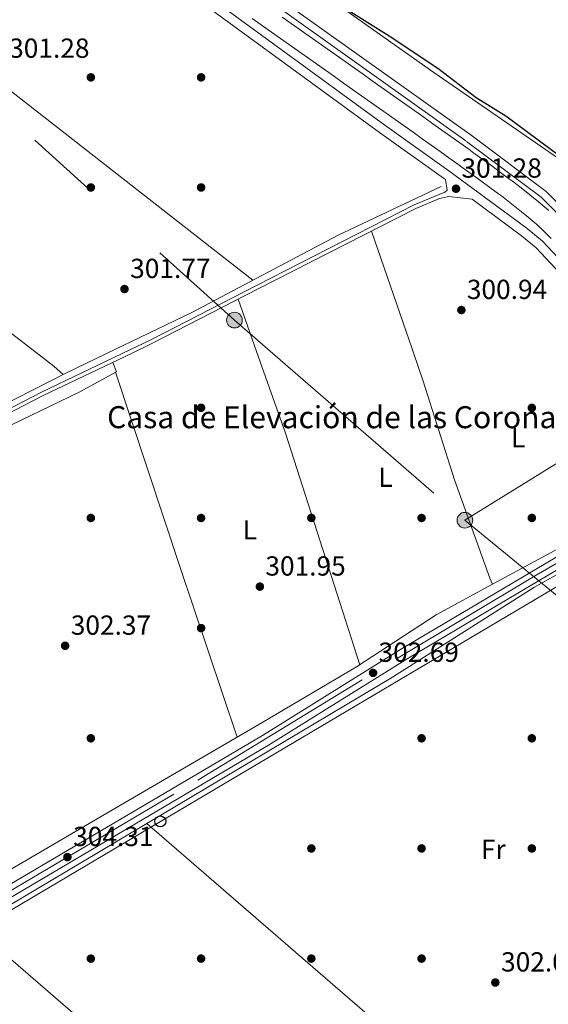
# Model space of a CAD drawing. Units: metres. Extents: x 608627 to 615599, y 4650619 to 4655354.
# Drawn here: x 614886 to 615078, y 4652795 to 4653152 of the extents above; entities that cross this region are included whole.
import ezdxf
from ezdxf.enums import TextEntityAlignment as Align

# ---------------------------------------------------------------- set-up
doc = ezdxf.new("R2010")
doc.units = ezdxf.units.M
doc.header["$MEASUREMENT"] = 0
for name, pattern in [('DGN Style 3', [122.26311999999999, 87.3308, -34.93232]), ('DGN Style 4', [139.81661079999998, 69.86464, -34.93232, 0.0873308, -34.93232]), ('DGN Style 7', [174.6616, 78.59772, -34.93232, 26.19924, -34.93232])]:
    doc.linetypes.add(name, pattern=pattern)
for name, color, linetype, lineweight in [('Nivel 13', 7, 'Continuous', 0), ('Nivel 17', 7, 'Continuous', 0), ('Nivel 21', 7, 'Continuous', 0), ('Nivel 23', 7, 'Continuous', 0), ('Nivel 32', 7, 'Continuous', 0), ('Nivel 33', 7, 'Continuous', 0), ('Nivel 36', 7, 'Continuous', 0), ('Nivel 37', 7, 'Continuous', 0), ('Nivel 4', 7, 'Continuous', 0), ('Nivel 41', 7, 'Continuous', 0), ('Nivel 44', 7, 'Continuous', 0), ('Nivel 51', 7, 'Continuous', 0), ('Nivel 54', 7, 'Continuous', 0), ('Nivel 7', 7, 'Continuous', 0)]:
    doc.layers.add(name, color=color, linetype=linetype, lineweight=lineweight)
doc.styles.add('Style-Arial', font='txt')
doc.styles.add('Style-Arial Narrow', font='txt')

# ---------------------------------------------------------------- blocks, each defined once
blk = doc.blocks.new('5PATER')
at = {"layer": 'Nivel 7', "linetype": 'Continuous', "lineweight": 0}
h = blk.add_hatch(color=51, dxfattribs=at)
edge = h.paths.add_edge_path()
edge.add_ellipse((0.001162722706794739, 0.002449445426464081), major_axis=(-1.095731442372465, -1.110710699892244), ratio=0.9994222409660318, start_angle=0, end_angle=360)
blk = doc.blocks.new('5PERFI')
at = {"layer": 'Nivel 17', "linetype": 'Continuous', "lineweight": 0}
h = blk.add_hatch(color=7, dxfattribs=at)
edge = h.paths.add_edge_path()
edge.add_arc((-0.003049332648515701, 0.0009910017251968384), 1.559999999766158, 315.0000000018422, 675.0000000018422)
blk = doc.blocks.new('5PELE_1')
at = {"layer": 'Nivel 32', "linetype": 'Continuous', "lineweight": 0}
h = blk.add_hatch(color=9, dxfattribs=at)
edge = h.paths.add_edge_path()
edge.add_arc((-0.02138087153434753, -0.0358128547668457), 28.49973457508731, 0, 360)
at = {"layer": 'Nivel 32', "color": 252, "linetype": 'Continuous', "lineweight": 0}
blk.add_circle((-0.02138087153434753, -0.0358128547668457, 0.02267121207432865), 28.49973457508731, dxfattribs=at)
blk = doc.blocks.new('5PELE')
at = {"layer": 'Nivel 32', "linetype": 'Continuous', "lineweight": 0}
h = blk.add_hatch(color=9, dxfattribs=at)
edge = h.paths.add_edge_path()
edge.add_arc((-0.005464497953653336, 0.001275602728128433), 2.85, 0, 360)
at = {"layer": 'Nivel 32', "color": 252, "linetype": 'Continuous', "lineweight": 0}
blk.add_circle((-0.005464497953653336, 0.001275602728128433, 0.00200000000000955), 2.85, dxfattribs=at)
blk = doc.blocks.new('5PTT')
at = {"layer": 'Nivel 33', "color": 7, "linetype": 'Continuous', "lineweight": 30}
blk.add_circle((-0.0008815750479698181, -0.001894906163215637, -0.002999999999929059), 1.995000008135511, dxfattribs=at)

msp = doc.modelspace()

# ---------------------------------------------------------------- linework, layer by layer
at = {"layer": 'Nivel 13', "color": 4, "linetype": 'Continuous', "lineweight": 0, "extrusion": (0.2899402836549798, -0.5681026214398572, 0.7701909136228707), "elevation": -2464877.033452131, "flags": 128}
msp.add_lwpolyline([(2662823.615902469, 2976933.551197086), (2662889.899490304, 2976933.519839955), (2662906.363265175, 2976933.018125831)], dxfattribs=at)
at = {"layer": 'Nivel 13', "color": 4, "linetype": 'Continuous', "lineweight": 13}
for points in [[(614970.7600000016, 4653152.580000002, 299.28), (614974.0199999996, 4653150.260000002, 299.27), (614974.5, 4653149.920000002, 299.27), (614977.7600000016, 4653147.600000001, 299.27), (614981.0300000012, 4653145.280000001, 299.27), (614984.3000000007, 4653142.960000001, 299.27), (614987.5599999987, 4653140.649999999, 299.27), (614990.8299999982, 4653138.34, 299.27), (614994.1000000015, 4653136.030000001, 299.27), (614997.370000001, 4653133.73, 299.27), (615000.6400000006, 4653131.420000002, 299.27), (615003.8999999985, 4653129.109999999, 299.27), (615007.1700000018, 4653126.800000001, 299.27), (615010.4400000013, 4653124.5, 299.27), (615013.6999999993, 4653122.190000001, 299.27), (615016.9600000009, 4653119.879999999, 299.27), (615019.370000001, 4653118.170000002, 299.27), (615022.620000001, 4653115.859999999, 299.27), (615025.879999999, 4653113.539999999, 299.27), (615029.129999999, 4653111.219999999, 299.27), (615032.379999999, 4653108.899999999, 299.27), (615035.6400000006, 4653106.580000002, 299.27), (615038.8900000006, 4653104.25, 299.27), (615042.1400000006, 4653101.93, 299.27), (615045.3999999985, 4653099.600000001, 299.27), (615047.2899999991, 4653098.25, 299.27), (615050.5100000016, 4653095.93, 299.27), (615053.7100000009, 4653093.59, 299.27), (615056.9200000018, 4653091.23, 299.27), (615060.129999999, 4653088.859999999, 299.27), (615061.1700000018, 4653088.09, 299.27), (615064.2600000016, 4653085.75, 299.27), (615067.2800000012, 4653083.350000001, 299.27), (615070.2800000012, 4653080.870000001, 299.27), (615073.2699999996, 4653078.32, 299.27), (615073.870000001, 4653077.809999999, 299.27), (615076.6099999994, 4653075.280000001, 299.27), (615079.2100000009, 4653072.640000001, 299.27)], [(614981.6400000006, 4653153.050000001, 299.27), (614984.8999999985, 4653150.739999998, 299.27), (614988.1600000001, 4653148.43, 299.27), (614991.4299999997, 4653146.120000001, 299.27), (614994.6999999993, 4653143.809999999, 299.27), (614997.9600000009, 4653141.5, 299.27), (615001.2300000004, 4653139.190000001, 299.27), (615004.5, 4653136.879999999, 299.27), (615007.7600000016, 4653134.580000002, 299.27), (615011.0300000012, 4653132.27, 299.27), (615014.3000000007, 4653129.960000001, 299.27), (615017.5599999987, 4653127.649999999, 299.27), (615020.8299999982, 4653125.34, 299.27), (615023.2399999984, 4653123.629999999, 299.27), (615026.5, 4653121.309999999, 299.27), (615029.7600000016, 4653118.989999998, 299.27), (615033.0199999996, 4653116.670000002, 299.27), (615036.2699999996, 4653114.350000001, 299.27), (615039.5300000012, 4653112.02, 299.27), (615042.7800000012, 4653109.699999999, 299.27), (615046.0399999991, 4653107.370000001, 299.27), (615049.2899999991, 4653105.039999999, 299.27), (615051.1900000013, 4653103.68, 299.27), (615054.4299999997, 4653101.350000001, 299.27), (615057.6600000001, 4653098.989999998, 299.27), (615060.8900000006, 4653096.620000001, 299.27), (615064.1000000015, 4653094.239999998, 299.27), (615065.1799999997, 4653093.449999999, 299.27), (615068.3599999994, 4653091.030000001, 299.27), (615071.4899999984, 4653088.550000001, 299.27), (615074.5799999982, 4653086, 299.27), (615077.629999999, 4653083.399999999, 299.27), (615078.3200000003, 4653082.800000001, 299.27)]]:
    msp.add_polyline3d(points, dxfattribs=at)
at = {"layer": 'Nivel 13', "color": 4, "linetype": 'Continuous', "lineweight": 0}
for points in [[(614917.6799999997, 4653030.780000001, 301.93), (614948.8900000006, 4653045.800000001, 301.25), (615001.9400000013, 4653073.850000001, 301.25), (615039.3000000007, 4653091.539999999, 301.25)], [(614720.75, 4652752.670000002, 306.1), (614735.5199999996, 4652744.5, 306.1), (614737.4299999997, 4652744.68, 306.1), (614748.1000000015, 4652750.199999999, 305.8), (614790.1000000015, 4652776.100000001, 305.6), (614819.7199999988, 4652794.09, 304.1), (614853.4299999997, 4652813.170000002, 303.6), (615021.620000001, 4652913.32, 302.1), (615072.870000001, 4652945.940000001, 300.76), (615085.0199999996, 4652952.77, 300.6), (615095.3599999994, 4652955.82, 300.6)]]:
    msp.add_polyline3d(points, dxfattribs=at)
at = {"layer": 'Nivel 21', "color": 7, "linetype": 'Continuous', "lineweight": 0}
for points in [[(615123.25, 4653519.73, 297.15), (615099.7199999988, 4653486.199999999, 297.21), (615073.8299999982, 4653450.449999999, 298.23), (615016.9400000013, 4653368.859999999, 298.4), (614916.9699999988, 4653225.260000002, 300.28), (614914.620000001, 4653221.66, 300.79), (614913.6000000015, 4653218.34, 301.28), (614913.0500000007, 4653215.370000001, 301.3), (614913.6499999985, 4653207.52, 300.47), (615050.1900000013, 4653110.120000001, 300.26), (615077.4600000009, 4653089.75, 299.76), (615095.8500000015, 4653071.030000001, 299.76), (615103.3299999982, 4653058.260000002, 300.28), (615107.879999999, 4653048.219999999, 299.76), (615111.7300000004, 4653038.059999999, 300.28), (615112.75, 4653033.920000002, 300.14)], [(615096.0300000012, 4653033.649999999, 301.32), (615092.7199999988, 4653045.34, 301.32), (615085.4499999993, 4653061.620000001, 301.32), (615076.0399999991, 4653071.73, 301.32), (615070.5, 4653076.280000001, 300.8), (615042.0799999982, 4653097.25, 301.32), (615018.8999999985, 4653113.780000001, 300.8), (614951.7199999988, 4653162.940000001, 301.83), (614901.5199999996, 4653198.239999998, 301.32), (614885.3000000007, 4653208.190000001, 301.83)], [(614926.9400000013, 4653030.93, 302.33), (614934.629999999, 4653034.600000001, 302.34), (614972.9499999993, 4653054.350000001, 301.33), (615030.1400000006, 4653083.600000001, 301.32), (615038.6600000001, 4653087.16, 301.32), (615042.0799999982, 4653087.960000001, 301.32), (615050.5599999987, 4653086.899999999, 301.32)], [(614926.9400000013, 4653030.93, 302.33), (614894.9200000018, 4653015.629999999, 302.3), (614856.9400000013, 4652996.100000001, 302.85), (614820.1099999994, 4652976.399999999, 303.35), (614812.1400000006, 4652972.809999999, 303.85), (614810.7899999991, 4652972.960000001, 303.88)]]:
    msp.add_polyline3d(points, dxfattribs=at)
at = {"layer": 'Nivel 21', "color": 7, "linetype": 'DGN Style 3', "lineweight": 0}
for points in [[(614486.9499999993, 4653339.57, 300.95), (614487.3000000007, 4653339.52, 300.8), (614501.9600000009, 4653337.760000002, 300.8), (614619.370000001, 4653331.57, 300.8), (614697.7600000016, 4653326.48, 302.34), (614708.3200000003, 4653324.629999999, 302.34), (614723.0899999999, 4653318.93, 301.83), (614735.4800000004, 4653311.52, 301.83), (614755.3000000007, 4653298.239999998, 302.34), (614822.5700000003, 4653250.02, 301.32), (614855.4899999984, 4653225.52, 301.32), (614883.4699999988, 4653205.440000001, 301.83), (614899.6999999993, 4653195.48, 301.32), (614949.8000000007, 4653160.260000002, 301.83), (615016.9699999988, 4653111.100000001, 300.8), (615040.1499999985, 4653094.580000002, 301.32), (615040.879999999, 4653094.050000001, 301.32), (615041.4600000009, 4653090.210000001, 301.32), (615040.629999999, 4653089.489999998, 301.32), (615029.5500000007, 4653084.870000001, 301.32), (614972.3099999987, 4653055.59, 301.33), (614934.0100000016, 4653035.859999999, 302.34), (614923.5899999999, 4653030.879999999, 302.33)], [(614877.6400000006, 4653229.780000001, 300.79), (615048.5500000007, 4653107.870000001, 300.26), (615075.620000001, 4653087.649999999, 299.76), (615093.620000001, 4653069.330000002, 299.76), (615100.8599999994, 4653056.98, 300.28), (615105.3099999987, 4653047.149999999, 299.76), (615109.0599999987, 4653037.239999998, 300.28), (615109.8900000006, 4653033.870000001, 300.16)], [(615050.5599999987, 4653086.899999999, 301.32), (615068.4699999988, 4653073.68, 300.8), (615073.7800000012, 4653069.32, 301.32), (615082.6600000001, 4653059.780000001, 301.32), (615089.6099999994, 4653044.210000001, 301.32), (615092.620000001, 4653033.600000001, 301.32)], [(614923.5899999999, 4653030.879999999, 302.33), (614894.3000000007, 4653016.879999999, 302.3), (614856.3000000007, 4652997.34, 302.85), (614819.3099999987, 4652978.030000001, 303.35), (614811.8399999999, 4652974.670000002, 303.85), (614803.0199999996, 4652975.620000001, 304.35), (614799.5100000016, 4652974.920000002, 304.85), (614796.8999999985, 4652974.039999999, 304.85)]]:
    msp.add_polyline3d(points, dxfattribs=at)
at = {"layer": 'Nivel 21', "color": 7, "linetype": 'Continuous', "lineweight": 13}
for points in [[(614710.0300000012, 4652765.830000002, 313.59), (614715.4400000013, 4652770.170000002, 313.11), (614725.25, 4652775.23, 312.11), (614733.0799999982, 4652778.109999999, 311.61), (614750.379999999, 4652781.039999999, 310.41), (614764.8500000015, 4652782.32, 309.61), (614780.9800000004, 4652784.289999999, 307.73), (614789.6400000006, 4652787.100000001, 306.64), (614794.25, 4652788.600000001, 306.06), (614802.0799999982, 4652792.25, 305.41), (614808.3099999987, 4652795.149999999, 304.89), (614844.4800000004, 4652815.43, 304.12), (614882.8599999994, 4652838.07, 304.63), (614974.5100000016, 4652892.23, 303.14), (615024.8599999994, 4652923.609999999, 302.56), (615087.2199999988, 4652960.600000001, 301.61), (615093.5199999996, 4652963.390000001, 301.61), (615095.6499999985, 4652963.710000001, 301.58), (615109.3000000007, 4652965.77, 301.36), (615124.4400000013, 4652968.059999999, 301.11)], [(614712.25, 4652761.84, 313.7), (614712.8399999999, 4652762.75, 313.61), (614717.7199999988, 4652766.66, 313.11), (614726.9299999997, 4652771.41, 312.11), (614734.1600000001, 4652774.059999999, 311.61), (614750.9200000018, 4652776.899999999, 310.41), (614765.2899999991, 4652778.18, 309.61), (614781.879999999, 4652780.210000001, 307.73), (614795.7800000012, 4652784.719999999, 306.06), (614810.2100000009, 4652791.440000001, 304.89), (614846.5599999987, 4652811.82, 304.12), (614884.9800000004, 4652834.48, 304.63), (614976.6700000018, 4652888.670000002, 303.14), (615027.0199999996, 4652920.050000001, 302.56), (615089.129999999, 4652956.890000001, 301.61), (615094.6900000013, 4652959.359999999, 301.61), (615095.2399999984, 4652959.440000001, 301.6)]]:
    msp.add_polyline3d(points, dxfattribs=at)
at = {"layer": 'Nivel 23', "color": 7, "linetype": 'DGN Style 4', "lineweight": 0}
msp.add_polyline3d([(614711.1400000006, 4652763.84, 313.64), (614713.870000001, 4652766.41, 313.34), (614716.9800000004, 4652768.629999999, 313.07), (614725.2699999996, 4652772.920000002, 312.2), (614731.629999999, 4652775.59, 311.74), (614737.1099999994, 4652776.920000002, 311.36), (614745.9899999984, 4652778.25, 310.74), (614751.4699999988, 4652779.140000001, 310.36), (614761.0899999999, 4652779.879999999, 309.83), (614775.8900000006, 4652781.66, 308.36), (614780.3299999982, 4652782.100000001, 307.86), (614784.4800000004, 4652783.140000001, 307.36), (614793.6099999994, 4652786.23, 306.23), (614799.8299999982, 4652788.899999999, 305.67), (614808.120000001, 4652792.890000001, 304.98), (614820.3999999985, 4652799.559999999, 304.74), (614846.6799999997, 4652814.170000002, 304.14), (614882.1999999993, 4652835.350000001, 304.61), (614950.9699999988, 4652876.030000001, 303.54), (615023.0500000007, 4652920.07, 302.59), (615073.7600000016, 4652950.359999999, 301.83), (615089.3000000007, 4652959.399999999, 301.61), (615094.1799999997, 4652961.469999999, 301.61), (615099.5799999982, 4652962.280000001, 301.52)], dxfattribs=at)
at = {"layer": 'Nivel 32', "color": 6, "linetype": 'DGN Style 7', "lineweight": 0, "extrusion": (0.00556564770619693, -0.00483674722081789, 0.9999728143514366), "elevation": -18781.28959011562, "flags": 128}
msp.add_lwpolyline([(614966.0866834968, 4652995.326342158), (615036.7194298692, 4652933.94562418)], dxfattribs=at)
at = {"layer": 'Nivel 32', "color": 6, "linetype": 'DGN Style 7', "lineweight": 0, "elevation": 300.82, "flags": 128}
msp.add_lwpolyline([(615047.9200000018, 4652970.359999999), (615085.870000001, 4652993.830000002)], dxfattribs=at)
at = {"layer": 'Nivel 32', "color": 6, "linetype": 'DGN Style 7', "lineweight": 0}
for points in [[(614190.4400000013, 4653743.530000001, 301.63), (614297.5899999999, 4653633.670000002, 300.1), (614420.1999999993, 4653517.260000002, 298.98), (614537.9600000009, 4653422.09, 299.17), (614651.25, 4653321.57, 301.37), (614807.5199999996, 4653184.449999999, 300.75), (614964.3099999987, 4653043.02, 301.61), (614977.2899999991, 4653031.739999998, 301.51)], [(615047.9200000018, 4652970.359999999, 300.82), (615216.5, 4652832.109999999, 300.04), (615381.7899999991, 4652695.300000001, 300.82), (615525.0199999996, 4652577.489999998, 305.78), (615569.9499999993, 4652540.530000001, 306.57)]]:
    msp.add_polyline3d(points, dxfattribs=at)
at = {"layer": 'Nivel 33', "color": 7, "linetype": 'Continuous', "lineweight": 0}
msp.add_polyline3d([(615135.5, 4653018.199999999, 299.2), (615092.3599999994, 4652952.859999999, 301.3), (614937.4299999997, 4652861, 303.05), (614833.1499999985, 4652799.170000002, 304.43), (614780.0399999991, 4652813.719999999, 305.27)], dxfattribs=at)
at = {"layer": 'Nivel 36', "color": 92, "linetype": 'Continuous', "lineweight": 0, "extrusion": (0.003853621732225599, -0.00270957505010158, 0.9999889038397342), "elevation": -9938.769896862235, "flags": 128}
msp.add_lwpolyline([(614934.4284216017, 4653248.711792018), (615154.9616782218, 4653093.651222803)], dxfattribs=at)
at = {"layer": 'Nivel 36', "color": 92, "linetype": 'Continuous', "lineweight": 0, "flags": 128}
for points, elevation in [([(615013.9800000004, 4653075.34), (615028.7699999996, 4653032.57)], 301.32), ([(614965.6499999985, 4653050.59), (614972.3599999994, 4653031.66)], 301.52)]:
    msp.add_lwpolyline(points, dxfattribs=dict(at, elevation=elevation))
at = {"layer": 'Nivel 36', "color": 92, "linetype": 'Continuous', "lineweight": 0, "extrusion": (-0.1662122463141947, -0.2013725291883512, 0.9653095843632115), "elevation": -1038903.58341072, "flags": 128}
msp.add_lwpolyline([(-2487736.519801423, 3841956.810673803), (-2487729.778822519, 3841957.040463742), (-2487725.218446115, 3841956.963867098)], dxfattribs=at)
at = {"layer": 'Nivel 36', "color": 92, "linetype": 'Continuous', "lineweight": 0, "extrusion": (0.1864801028655334, 0.06601621982765002, 0.9802382516281067), "elevation": 422151.2313214666, "flags": 128}
msp.add_lwpolyline([(4181060.418827616, -2090315.008664351), (4181028.955108827, -2090315.008664351), (4180940.659837097, -2090312.329468485)], dxfattribs=at)
at = {"layer": 'Nivel 36', "color": 92, "linetype": 'Continuous', "lineweight": 0, "extrusion": (0.4898803029259324, 0.1676201317027687, 0.8555236877218206), "elevation": 1081436.307133511, "flags": 128}
msp.add_lwpolyline([(4203368.86333468, -1786322.289575107), (4203294.569836043, -1786321.323883563), (4203229.221541526, -1786320.995548435)], dxfattribs=at)
at = {"layer": 'Nivel 36', "color": 92, "linetype": 'Continuous', "lineweight": 0, "extrusion": (0.103308985279227, 0.1128271989539133, 0.9882293644376241), "elevation": 588796.5881409285, "flags": 128}
msp.add_lwpolyline([(2688603.324740369, -3801576.222521752), (2688366.850031931, -3801582.759345893), (2688339.649946608, -3801587.792700484)], dxfattribs=at)
at = {"layer": 'Nivel 36', "color": 92, "linetype": 'Continuous', "lineweight": 0, "extrusion": (0.3432320325612204, 0.3906011752811382, 0.8541794271070259), "elevation": 2028700.140814326, "flags": 128}
msp.add_lwpolyline([(2609395.184493531, -3332004.869208235), (2609166.0729976, -3332006.792365149), (2609056.250230199, -3332005.253839619)], dxfattribs=at)
at = {"layer": 'Nivel 36', "color": 92, "linetype": 'Continuous', "lineweight": 0}
for points in [[(614650.870000001, 4653323.23, 301.28), (614664.7199999988, 4653307.859999999, 302.62), (614686.7699999996, 4653284.66, 301.29), (614717.0399999991, 4653253.739999998, 301.28), (614730.4800000004, 4653245.140000001, 301.28), (614783.379999999, 4653203.940000001, 301.24), (614830.7600000016, 4653167.149999999, 300.25), (614971, 4653057.489999998, 301.25)], [(615087.6900000013, 4653097.73, 299.62), (615036.620000001, 4653132.949999999, 300.19), (614974.6000000015, 4653176.859999999, 299.61), (614921.5500000007, 4653214.16, 300.13), (614920.8999999985, 4653217.239999998, 300.13), (614921.4499999993, 4653221.199999999, 300.13), (614925.1400000006, 4653228.52, 300.15), (614944.3500000015, 4653255.620000001, 299.82)], [(614681.120000001, 4653194.559999999, 301.76), (614754.7399999984, 4653140.100000001, 301.76), (614853.0599999987, 4653061.530000001, 301.76), (614893.3900000006, 4653030.390000001, 302.21)], [(615028.7699999996, 4653032.57, 301.32), (615029.2600000016, 4653031.18, 301.32), (615032.8099999987, 4653020.870000001, 301.32), (615044.1900000013, 4652985, 300.82), (615057, 4652949.330000002, 300.82), (615057.8999999985, 4652947.149999999, 301.32), (615091.0899999999, 4652965.050000001, 301.32), (615098.370000001, 4652969.370000001, 301.32), (615101.3599999994, 4652971.93, 301.57)], [(614861.9699999988, 4652994.75, 302.57), (614907.9299999997, 4653016.809999999, 302.57), (614921.5, 4653024.300000001, 301.57), (614920.1600000001, 4653027.690000001, 302.32)], [(615057.8999999985, 4652947.149999999, 301.57), (615037.5399999991, 4652936.050000001, 301.57), (615008.6000000015, 4652917.080000002, 302.07), (614974.629999999, 4652897.059999999, 302.07), (614925.870000001, 4652868.629999999, 303.07), (614874.4299999997, 4652838.620000001, 303.57)]]:
    msp.add_polyline3d(points, dxfattribs=at)
at = {"layer": 'Nivel 4', "color": 30, "linetype": 'Continuous', "lineweight": 30, "elevation": 300, "flags": 128}
msp.add_lwpolyline([(614969.9800000004, 4653177.969999999), (615020.3999999985, 4653146.239999998), (615038.0799999982, 4653134.5), (615051.9600000009, 4653123.899999999), (615062.8099999987, 4653117.23), (615086.2399999984, 4653099.760000002), (615097.9100000001, 4653087.68), (615111.9499999993, 4653067.330000002), (615120.6600000001, 4653048.460000001), (615121.129999999, 4653044.18), (615118.8999999985, 4653034.02)], dxfattribs=at)
at = {"layer": 'Nivel 51', "color": 4, "linetype": 'Continuous', "lineweight": 13}
for points in [[(614970.7600000016, 4653152.580000002, 299.28), (614974.0199999996, 4653150.260000002, 299.27), (614974.5, 4653149.920000002, 299.27), (614977.7600000016, 4653147.600000001, 299.27), (614981.0300000012, 4653145.280000001, 299.27), (614984.3000000007, 4653142.960000001, 299.27), (614987.5599999987, 4653140.649999999, 299.27), (614990.8299999982, 4653138.34, 299.27), (614994.1000000015, 4653136.030000001, 299.27), (614997.370000001, 4653133.73, 299.27), (615000.6400000006, 4653131.420000002, 299.27), (615003.8999999985, 4653129.109999999, 299.27), (615007.1700000018, 4653126.800000001, 299.27), (615010.4400000013, 4653124.5, 299.27), (615013.6999999993, 4653122.190000001, 299.27), (615016.9600000009, 4653119.879999999, 299.27), (615019.370000001, 4653118.170000002, 299.27), (615022.620000001, 4653115.859999999, 299.27), (615025.879999999, 4653113.539999999, 299.27), (615029.129999999, 4653111.219999999, 299.27), (615032.379999999, 4653108.899999999, 299.27), (615035.6400000006, 4653106.580000002, 299.27), (615038.8900000006, 4653104.25, 299.27), (615042.1400000006, 4653101.93, 299.27), (615045.3999999985, 4653099.600000001, 299.27), (615047.2899999991, 4653098.25, 299.27), (615050.5100000016, 4653095.93, 299.27), (615053.7100000009, 4653093.59, 299.27), (615056.9200000018, 4653091.23, 299.27), (615060.129999999, 4653088.859999999, 299.27), (615061.1700000018, 4653088.09, 299.27), (615064.2600000016, 4653085.75, 299.27), (615067.2800000012, 4653083.350000001, 299.27), (615070.2800000012, 4653080.870000001, 299.27), (615073.2699999996, 4653078.32, 299.27), (615073.870000001, 4653077.809999999, 299.27), (615076.6099999994, 4653075.280000001, 299.27), (615079.2100000009, 4653072.640000001, 299.27)], [(615078.3200000003, 4653082.800000001, 299.27), (615077.629999999, 4653083.399999999, 299.27), (615074.5799999982, 4653086, 299.27), (615071.4899999984, 4653088.550000001, 299.27), (615068.3599999994, 4653091.030000001, 299.27), (615065.1799999997, 4653093.449999999, 299.27), (615064.1000000015, 4653094.239999998, 299.27), (615060.8900000006, 4653096.620000001, 299.27), (615057.6600000001, 4653098.989999998, 299.27), (615054.4299999997, 4653101.350000001, 299.27), (615051.1900000013, 4653103.68, 299.27), (615049.2899999991, 4653105.039999999, 299.27), (615046.0399999991, 4653107.370000001, 299.27), (615042.7800000012, 4653109.699999999, 299.27), (615039.5300000012, 4653112.02, 299.27), (615036.2699999996, 4653114.350000001, 299.27), (615033.0199999996, 4653116.670000002, 299.27), (615029.7600000016, 4653118.989999998, 299.27), (615026.5, 4653121.309999999, 299.27), (615023.2399999984, 4653123.629999999, 299.27), (615020.8299999982, 4653125.34, 299.27), (615017.5599999987, 4653127.649999999, 299.27), (615014.3000000007, 4653129.960000001, 299.27), (615011.0300000012, 4653132.27, 299.27), (615007.7600000016, 4653134.580000002, 299.27), (615004.5, 4653136.879999999, 299.27), (615001.2300000004, 4653139.190000001, 299.27), (614997.9600000009, 4653141.5, 299.27), (614994.6999999993, 4653143.809999999, 299.27), (614991.4299999997, 4653146.120000001, 299.27), (614988.1600000001, 4653148.43, 299.27), (614984.8999999985, 4653150.739999998, 299.27), (614981.6400000006, 4653153.050000001, 299.27)]]:
    msp.add_polyline3d(points, dxfattribs=at)
at = {"layer": 'Nivel 54', "color": 9, "linetype": 'Continuous', "lineweight": 0}
msp.add_polyline3d([(614884.9800000004, 4652834.48, 304.63), (614976.6700000018, 4652888.670000002, 303.14), (615027.0199999996, 4652920.050000001, 302.56), (615089.129999999, 4652956.890000001, 301.61), (615094.6900000013, 4652959.359999999, 301.61), (615095.2399999984, 4652959.440000001, 301.6), (615107.5700000003, 4652961.300000001, 301.4), (615125.370000001, 4652963.98, 301.11), (615125.370000001, 4652963.98, 300.28), (615125.0799999982, 4652966.059999999, 300.28), (615124.4400000013, 4652968.059999999, 300.28), (615124.4400000013, 4652968.059999999, 301.11), (615109.3000000007, 4652965.77, 301.36), (615095.6499999985, 4652963.710000001, 301.58), (615093.5199999996, 4652963.390000001, 301.61), (615087.2199999988, 4652960.600000001, 301.61), (615024.8599999994, 4652923.609999999, 302.56), (614974.5100000016, 4652892.23, 303.14), (614882.8599999994, 4652838.07, 304.63)], dxfattribs=at)

# ---------------------------------------------------------------- block references
at = {"layer": 'Nivel 17', "color": 7, "linetype": 'Continuous', "lineweight": 0}
for p in [(614912.2100000009, 4653131.170000002, 301.2), (614952.2100000009, 4653131.170000002, 301.03), (614912.2100000009, 4653091.170000002, 301.54), (614952.2100000009, 4653091.170000002, 301.2), (614952.1999999993, 4653011.18, 302.06), (615072.1999999993, 4653011.18, 300.17), (614912.1999999993, 4652971.18, 302.23), (614952.1999999993, 4652971.18, 301.54), (614992.1999999993, 4652971.18, 302.06), (615032.1999999993, 4652971.18, 300.86), (615072.1999999993, 4652971.18, 300.69), (614952.1999999993, 4652931.18, 301.72), (614912.1999999993, 4652891.18, 302.87), (615032.1999999993, 4652891.18, 301.89), (615072.1999999993, 4652891.18, 300.82), (614992.1999999993, 4652851.18, 302.13), (615032.1999999993, 4652851.18, 302.54), (615072.1999999993, 4652851.18, 301.15), (614912.1999999993, 4652811.18, 303.36), (614952.1999999993, 4652811.18, 303.03), (614992.1999999993, 4652811.18, 302.38), (615032.1999999993, 4652811.18, 302.62)]:
    msp.add_blockref('5PERFI', p, dxfattribs=at)
at = {"layer": 'Nivel 32', "color": 252, "linetype": 'Continuous', "lineweight": 0, "xscale": 0.1000009313241567, "yscale": 0.1000009313241567, "zscale": 0.1000009313241567}
msp.add_blockref('5PELE_1', (614964.3099999987, 4653043.02, 301.61), dxfattribs=at)
at = {"layer": 'Nivel 32', "color": 252, "linetype": 'Continuous', "lineweight": 0}
msp.add_blockref('5PELE', (615047.9200000018, 4652970.359999999, 300.82), dxfattribs=at)
at = {"layer": 'Nivel 33', "color": 7, "linetype": 'Continuous', "lineweight": 30}
msp.add_blockref('5PTT', (614937.4299999997, 4652861, 303.05), dxfattribs=at)
at = {"layer": 'Nivel 7', "color": 51, "linetype": 'Continuous', "lineweight": 0}
for p in [(615044.6799999997, 4653090.739999998, 301.28), (614924.4100000001, 4653054.300000001, 301.77), (615046.629999999, 4653046.68, 300.94), (614973.5300000012, 4652946.25, 301.95), (614902.8599999994, 4652924.77, 302.36), (615014.6000000015, 4652914.93, 302.69), (614903.7100000009, 4652848.039999999, 304.31), (615058.9499999993, 4652802.489999998, 302.01)]:
    msp.add_blockref('5PATER', p, dxfattribs=at)

# ---------------------------------------------------------------- texts
at = {"layer": 'Nivel 37', "color": 92, "linetype": 'Continuous', "lineweight": 0, "style": 'Style-Arial Narrow'}
for s, p in [('L', (615067.2231471054, 4653000.339979999, 300.37)), ('L', (615019.0931471027, 4652985.979979999, 301.1)), ('L', (614969.8831471056, 4652966.86998, 301.79)), ('Fr', (615058.2424934916, 4652850.84998, 301.63))]:
    msp.add_text(s, height=6.99996, dxfattribs=at).set_placement(p, align=Align.MIDDLE_CENTER)
at = {"layer": 'Nivel 41', "color": 7, "linetype": 'Continuous', "lineweight": 0, "style": 'Style-Arial'}
for s, p in [('301.28', (614882.5599999987, 4653138.27, 301.28)), ('301.28', (615046.6700000018, 4653094.739999998, 301.28)), ('301.77', (614926.4600000009, 4653058.300000001, 301.77)), ('300.94', (615048.620000001, 4653050.68, 300.94)), ('301.95', (614975.5199999996, 4652950.25, 301.95)), ('302.37', (614904.9100000001, 4652928.77, 302.36)), ('302.69', (615016.5799999982, 4652918.93, 302.69)), ('304.31', (614905.7899999991, 4652852.039999999, 304.31)), ('302.01', (615061.0300000012, 4652806.489999998, 302.01))]:
    msp.add_text(s, height=6.99996, dxfattribs=at).set_placement(p)
at = {"layer": 'Nivel 44', "color": 7, "linetype": 'Continuous', "lineweight": 0, "style": 'Style-Arial'}
msp.add_text('Casa de Elevación de las Coronas', height=7.999980000000001, dxfattribs=at).set_placement((614918.0899999999, 4653003.77, 301.83))

doc.saveas('drawing.dxf')
